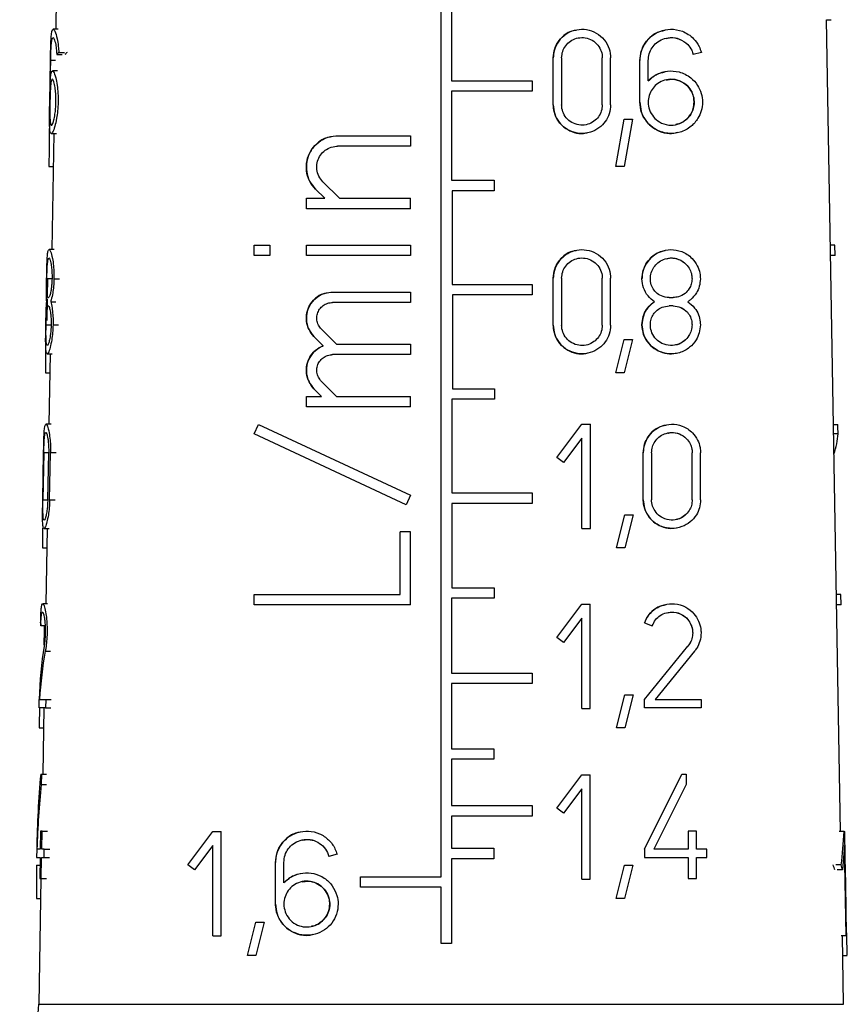
# Model space of a CAD drawing. Units: millimetres. Extents: x 10 to 416, y 10 to 287.
# Drawn here: x 159 to 165, y 135 to 141 of the extents above; entities that cross this region are included whole.
import ezdxf

# ---------------------------------------------------------------- set-up
doc = ezdxf.new("R2010")
doc.units = ezdxf.units.MM

msp = doc.modelspace()

# ---------------------------------------------------------------- linework, layer by layer
at = {"color": 7, "linetype": 'Continuous', "lineweight": 25}
for p, q in [((159.258, 142.0474), (159.2464, 141.3801)), ((161.9584, 135.4174), (161.9584, 141.9474)), ((162.0318, 141.5441), (162.0318, 141.0174)), ((164.769, 135.7348), (164.6693, 141.4473)), ((164.6693, 141.4473), (164.7026, 141.4473)), ((159.2646, 141.3801), (159.2287, 141.3801)), ((159.2535, 141.2019), (159.2914, 141.2019)), ((159.2681, 141.2171), (159.307, 141.2171)), ((163.7896, 141.2171), (163.733, 141.2019)), ((159.2042, 140.8668), (159.2093, 141.1601)), ((159.2083, 141.0164), (159.2109, 141.1601)), ((162.7478, 140.8485), (162.7478, 141.1785)), ((162.8065, 141.1785), (162.8065, 140.8485)), ((163.0925, 140.8485), (163.0925, 141.1785)), ((163.1512, 140.8485), (163.1512, 141.1785)), ((163.3571, 140.8668), (163.3571, 141.1601)), ((163.4158, 141.0164), (163.4158, 141.1601)), ((159.2591, 141.0868), (159.2235, 141.0868)), ((162.0318, 141.0174), (162.5984, 141.0174)), ((162.5984, 141.0174), (162.5984, 140.9441)), ((163.4158, 141.0164), (163.4158, 141.0164)), ((162.5984, 140.9441), (162.0318, 140.9441)), ((162.0318, 140.9441), (162.0318, 140.3174)), ((162.7478, 140.8485), (162.7478, 140.8485)), ((163.0925, 140.8485), (163.0925, 140.8485)), ((163.1867, 140.4134), (163.2454, 140.7467)), ((163.2454, 140.7467), (163.3041, 140.7467)), ((163.3041, 140.7467), (163.2454, 140.4134)), ((159.2153, 140.6468), (159.2508, 140.6468)), ((159.2336, 140.6468), (159.2193, 139.8296)), ((161.23, 140.6306), (161.7434, 140.6306)), ((161.7434, 140.6306), (161.7434, 140.5573)), ((161.7434, 140.5573), (161.23, 140.5573)), ((159.1982, 140.4134), (159.2295, 140.4134)), ((163.2454, 140.4134), (163.1867, 140.4134)), ((161.1263, 140.3069), (161.2426, 140.1906)), ((162.0318, 140.3174), (162.3318, 140.3174)), ((162.3318, 140.3174), (162.3318, 140.2441)), ((161.1389, 140.1906), (161.0745, 140.255)), ((162.3318, 140.2441), (162.0361, 140.2441)), ((162.0361, 140.2441), (162.0361, 139.5841)), ((161.01, 140.1173), (161.01, 140.1906)), ((161.01, 140.1906), (161.1389, 140.1906)), ((161.2426, 140.1906), (161.7434, 140.1906)), ((161.7434, 140.1173), (161.7434, 140.1906)), ((161.7434, 140.1173), (161.01, 140.1173)), ((159.2354, 139.8296), (159.1998, 139.8296)), ((160.6434, 139.7872), (160.6434, 139.8605)), ((160.6434, 139.8605), (160.7534, 139.8605)), ((160.7534, 139.8605), (160.7534, 139.7872)), ((161.01, 139.7872), (161.01, 139.8606)), ((161.01, 139.8606), (161.7434, 139.8606)), ((161.7434, 139.8606), (161.7434, 139.7872)), ((164.7292, 139.8605), (164.697, 139.8605)), ((164.7304, 139.7872), (164.7292, 139.8605)), ((160.7534, 139.7872), (160.6434, 139.7872)), ((161.7434, 139.7872), (161.01, 139.7872)), ((164.7304, 139.7872), (164.6983, 139.7872)), ((159.189, 139.4986), (159.1912, 139.6279)), ((162.7478, 139.2979), (162.7478, 139.6279)), ((162.8065, 139.6279), (162.8065, 139.2979)), ((163.0925, 139.2979), (163.0925, 139.6279)), ((163.1512, 139.2979), (163.1512, 139.6279)), ((161.1933, 139.5306), (161.7434, 139.5306)), ((161.7434, 139.5306), (161.7434, 139.4573)), ((162.0361, 139.5841), (162.5984, 139.5841)), ((162.5984, 139.5841), (162.5984, 139.5108)), ((159.1862, 139.3298), (159.1888, 139.4835)), ((159.1918, 139.4922), (159.1953, 139.4922)), ((159.2111, 139.4629), (159.2482, 139.4629)), ((161.7434, 139.4573), (161.1933, 139.4572)), ((162.5984, 139.5108), (162.0382, 139.5108)), ((162.0382, 139.5108), (162.0382, 138.8508)), ((163.5625, 139.4922), (163.5918, 139.4922)), ((159.1942, 139.4336), (159.1907, 139.4336)), ((163.5918, 139.4336), (163.5625, 139.4336)), ((161.1156, 139.2694), (161.2211, 139.1639)), ((162.7478, 139.2979), (162.7478, 139.2979)), ((163.0925, 139.2979), (163.0925, 139.2979)), ((161.129, 139.1523), (161.0637, 139.2176)), ((163.1867, 138.9628), (163.2454, 139.1961)), ((163.2454, 139.1961), (163.3041, 139.1961)), ((163.3041, 139.1961), (163.2454, 138.9628)), ((161.2211, 139.1639), (161.7434, 139.1639)), ((161.7434, 139.1639), (161.7434, 139.0906)), ((159.1864, 139.0962), (159.2217, 139.0962)), ((159.2065, 139.0962), (159.1979, 138.6014)), ((161.7434, 139.0906), (161.1934, 139.0906)), ((159.1735, 138.9628), (159.2042, 138.9628)), ((161.1156, 138.9028), (161.2211, 138.7973)), ((163.2454, 138.9628), (163.1867, 138.9628)), ((161.1174, 138.7973), (161.0637, 138.851)), ((162.0382, 138.8508), (162.3339, 138.8508)), ((162.3339, 138.8508), (162.3339, 138.7774)), ((161.01, 138.7239), (161.01, 138.7973)), ((161.01, 138.7973), (161.1174, 138.7973)), ((161.2211, 138.7973), (161.7434, 138.7973)), ((161.7434, 138.7239), (161.7434, 138.7973)), ((162.3339, 138.7774), (162.0334, 138.7774)), ((162.0334, 138.7774), (162.0334, 138.1174)), ((161.7434, 138.7239), (161.01, 138.7239)), ((159.2132, 138.6014), (159.1776, 138.6014)), ((159.1979, 138.6014), (159.1912, 138.6014)), ((160.6434, 138.5335), (160.6743, 138.6)), ((160.6743, 138.6), (161.7434, 138.1015)), ((162.7736, 138.3668), (162.9496, 138.6014)), ((162.9496, 138.6014), (163.0083, 138.6014)), ((163.0083, 137.8681), (163.0083, 138.6014)), ((164.719, 138.6), (164.7494, 138.6)), ((161.7124, 138.035), (160.6434, 138.5335)), ((162.9496, 138.5036), (162.8205, 138.3316)), ((162.9496, 137.8681), (162.9496, 138.5036)), ((164.7519, 138.5335), (164.7202, 138.5335)), ((159.1553, 138.0698), (159.1611, 138.3998)), ((159.1626, 138.3998), (159.1568, 138.0698)), ((159.1903, 138.0698), (159.1968, 138.3998)), ((159.2034, 138.0698), (159.21, 138.3998)), ((162.8205, 138.3316), (162.7736, 138.3668)), ((163.3808, 138.0698), (163.3808, 138.3998)), ((163.4395, 138.3998), (163.4395, 138.0698)), ((163.7255, 138.0698), (163.7255, 138.3998)), ((163.7841, 138.0698), (163.7841, 138.3998)), ((161.7434, 138.1015), (161.7124, 138.035)), ((162.0334, 138.1174), (162.6001, 138.1174)), ((162.6001, 138.1174), (162.6001, 138.0441)), ((162.6001, 138.0441), (162.0329, 138.0441)), ((162.0329, 138.0441), (162.0329, 137.4508)), ((163.1921, 137.731), (163.2507, 137.9643)), ((163.2507, 137.9643), (163.3094, 137.9643)), ((163.3094, 137.9643), (163.2507, 137.731)), ((159.164, 137.8681), (159.1995, 137.8681)), ((159.1851, 137.8681), (159.1758, 137.3384)), ((162.9496, 137.8681), (163.0083, 137.8681)), ((161.67, 137.4039), (161.67, 137.8439)), ((161.7434, 137.8439), (161.67, 137.8439)), ((161.7434, 137.3306), (161.7434, 137.8439)), ((159.1522, 137.731), (159.1827, 137.731)), ((163.2507, 137.731), (163.1921, 137.731)), ((162.0329, 137.4508), (162.3309, 137.4508)), ((162.3309, 137.4508), (162.3309, 137.3774)), ((160.6434, 137.3306), (160.6434, 137.4039)), ((160.6434, 137.4039), (161.67, 137.4039)), ((162.3309, 137.3774), (162.0325, 137.3774)), ((162.0325, 137.3774), (162.0325, 136.8508)), ((164.7713, 137.4039), (164.7399, 137.4039)), ((164.7725, 137.3306), (164.7713, 137.4039)), ((159.1895, 137.3384), (159.1545, 137.3384)), ((161.7434, 137.3306), (160.6434, 137.3306)), ((162.7729, 137.1001), (162.9489, 137.3348)), ((162.9489, 137.3348), (163.0076, 137.3348)), ((163.0076, 137.1514), (163.0076, 137.3348)), ((164.7725, 137.3306), (164.7412, 137.3306)), ((162.9489, 137.237), (162.8199, 137.0649)), ((162.9489, 136.6014), (162.9489, 137.237)), ((159.1718, 137.1832), (159.1412, 137.1832)), ((159.1677, 137.1514), (159.1682, 137.1832)), ((163.3888, 137.2033), (163.444, 137.1832)), ((159.166, 137.049), (159.1677, 137.1514)), ((162.8199, 137.0649), (162.7729, 137.1001)), ((163.0076, 136.9681), (163.0076, 137.1514)), ((163.3888, 136.6638), (163.6955, 137.0405)), ((163.0076, 136.7848), (163.0076, 136.9681)), ((163.741, 137.0035), (163.4645, 136.6638)), ((162.0325, 136.8508), (162.5994, 136.8508)), ((162.5994, 136.8508), (162.5994, 136.7774)), ((162.5994, 136.7774), (162.0321, 136.7774)), ((162.0321, 136.7774), (162.0321, 136.3174)), ((163.0076, 136.6014), (163.0076, 136.7848)), ((163.1914, 136.4643), (163.2501, 136.6977)), ((163.2501, 136.6977), (163.3087, 136.6977)), ((163.3087, 136.6977), (163.2501, 136.4643)), ((159.1297, 136.6051), (159.1308, 136.6638)), ((159.1327, 136.6638), (159.1762, 136.6638)), ((159.1762, 136.6638), (159.1751, 136.6051)), ((159.1762, 136.6638), (159.2142, 136.6638)), ((163.3888, 136.6051), (163.3888, 136.6638)), ((163.4645, 136.6638), (163.7871, 136.6638)), ((163.7871, 136.6638), (163.7871, 136.6051)), ((159.1751, 136.6051), (159.1297, 136.6051)), ((159.163, 136.6051), (159.1549, 136.1384)), ((159.1751, 136.6051), (159.2131, 136.6051)), ((162.9489, 136.6014), (163.0076, 136.6014)), ((163.7871, 136.6051), (163.3888, 136.6051)), ((159.1307, 136.4643), (159.1606, 136.4643)), ((163.2501, 136.4643), (163.1914, 136.4643)), ((162.0321, 136.3174), (162.3303, 136.3174)), ((162.3303, 136.3174), (162.3303, 136.2441)), ((162.3303, 136.2441), (162.0318, 136.2441)), ((162.0318, 136.2441), (162.0318, 135.9174)), ((159.1408, 136.1384), (159.1453, 136.1384)), ((159.1453, 136.1384), (159.1439, 136.0659)), ((159.1453, 136.1384), (159.1818, 136.1384)), ((162.7724, 135.9001), (162.9484, 136.1348)), ((162.9484, 136.1348), (163.0071, 136.1348)), ((163.0071, 135.9514), (163.0071, 136.1348)), ((163.3888, 135.6104), (163.6528, 136.1384)), ((163.6528, 136.1384), (163.6822, 136.1384)), ((163.6822, 136.1384), (163.6822, 136.0659)), ((159.1439, 136.0659), (159.1804, 136.0659)), ((163.6822, 136.0659), (163.4544, 135.6104)), ((162.9484, 136.037), (162.8194, 135.8649)), ((162.9484, 135.4014), (162.9484, 136.037)), ((163.0071, 135.7681), (163.0071, 135.9514)), ((162.0318, 135.9174), (162.5989, 135.9174)), ((162.5989, 135.9174), (162.5989, 135.8441)), ((162.8194, 135.8649), (162.7724, 135.9001)), ((162.5989, 135.8441), (162.0316, 135.8441)), ((162.0316, 135.8441), (162.0316, 135.6174)), ((159.1401, 135.7388), (159.1376, 135.6104)), ((159.1511, 135.7388), (159.1401, 135.7388)), ((159.1486, 135.6104), (159.1511, 135.7388)), ((159.1511, 135.7388), (159.1885, 135.7388)), ((160.1769, 135.5001), (160.3529, 135.7348)), ((160.3529, 135.7348), (160.4116, 135.7348)), ((160.4116, 135.5514), (160.4116, 135.7348)), ((163.0071, 135.5848), (163.0071, 135.7681)), ((163.6968, 135.7388), (163.6968, 135.6104)), ((163.7555, 135.7388), (163.6968, 135.7388)), ((163.7555, 135.6104), (163.7555, 135.7388)), ((164.7941, 135.7348), (164.759, 135.7348)), ((164.7941, 135.7348), (164.7986, 135.7348)), ((164.8019, 135.5514), (164.7986, 135.7348)), ((159.1123, 135.6104), (159.1113, 135.5518)), ((159.1376, 135.6104), (159.1136, 135.6104)), ((159.1654, 135.6104), (159.1486, 135.6104)), ((159.1642, 135.5518), (159.1654, 135.6104)), ((159.1654, 135.6104), (159.2039, 135.6104)), ((160.3529, 135.637), (160.2238, 135.4649)), ((160.3529, 135.0014), (160.3529, 135.637)), ((161.2258, 135.5754), (161.1691, 135.5602)), ((162.0316, 135.6174), (162.3299, 135.6174)), ((162.3299, 135.6174), (162.3299, 135.5441)), ((163.0071, 135.4014), (163.0071, 135.5848)), ((163.3888, 135.6104), (163.3888, 135.5518)), ((163.6968, 135.6104), (163.4544, 135.6104)), ((163.8288, 135.6104), (163.7555, 135.6104)), ((163.8288, 135.5518), (163.8288, 135.6104)), ((164.7959, 135.637), (164.7826, 135.4649)), ((164.8075, 135.0014), (164.7959, 135.637)), ((159.1113, 135.5518), (159.1365, 135.5518)), ((159.1365, 135.5518), (159.1337, 135.4051)), ((159.1446, 135.4051), (159.1474, 135.5518)), ((159.1474, 135.5518), (159.1642, 135.5518)), ((159.1642, 135.5518), (159.2027, 135.5518)), ((160.4116, 135.3681), (160.4116, 135.5514)), ((160.7933, 135.2251), (160.7933, 135.5184)), ((160.852, 135.3747), (160.852, 135.5184)), ((161.1691, 135.5602), (161.1691, 135.5602)), ((162.3299, 135.5441), (162.0311, 135.5441)), ((162.0311, 135.5441), (162.0311, 134.9473)), ((163.3888, 135.5518), (163.6968, 135.5518)), ((163.6968, 135.5518), (163.6968, 135.4051)), ((163.7555, 135.4051), (163.7555, 135.5518)), ((163.7555, 135.5518), (163.8288, 135.5518)), ((164.8052, 135.3681), (164.8019, 135.5514)), ((159.1116, 135.4977), (159.1355, 135.4977)), ((160.2238, 135.4649), (160.1769, 135.5001)), ((163.1909, 135.2643), (163.2496, 135.4977)), ((163.2496, 135.4977), (163.3082, 135.4977)), ((163.3082, 135.4977), (163.2496, 135.2643)), ((164.7735, 135.5001), (164.7364, 135.5001)), ((164.7826, 135.4649), (164.7461, 135.4649)), ((159.1421, 135.4051), (159.1266, 134.5198)), ((159.1337, 135.4051), (159.1446, 135.4051)), ((159.1446, 135.4051), (159.1819, 135.4051)), ((160.4116, 135.1848), (160.4116, 135.3681)), ((161.3915, 135.3441), (161.3915, 135.4174)), ((161.3915, 135.4174), (161.9584, 135.4174)), ((162.9484, 135.4014), (163.0071, 135.4014)), ((163.6968, 135.4051), (163.7555, 135.4051)), ((164.8085, 135.1848), (164.8052, 135.3681)), ((161.9584, 135.3441), (161.3915, 135.3441)), ((161.9584, 134.9473), (161.9584, 135.3441)), ((159.1104, 135.2643), (159.1396, 135.2643)), ((163.2496, 135.2643), (163.1909, 135.2643)), ((160.4116, 135.0014), (160.4116, 135.1848)), ((164.8118, 135.0014), (164.8085, 135.1848)), ((160.5954, 134.8643), (160.654, 135.0977)), ((160.654, 135.0977), (160.7127, 135.0977)), ((160.7127, 135.0977), (160.654, 134.8643)), ((160.3529, 135.0014), (160.4116, 135.0014)), ((164.8075, 135.0014), (164.7725, 135.0014)), ((164.7902, 134.5198), (164.7818, 135.0014)), ((164.8075, 135.0014), (164.8118, 135.0014)), ((162.0311, 134.9473), (161.9584, 134.9473)), ((160.654, 134.8643), (160.5954, 134.8643)), ((164.7842, 134.8643), (164.8165, 134.8643))]:
    msp.add_line(p, q, dxfattribs=at)
at = {"color": 8, "linetype": 'Continuous', "lineweight": 25}
for p, q in [((159.245, 141.1601), (159.2109, 141.1601)), ((159.2182, 139.6242), (159.1841, 139.6242)), ((159.2341, 139.6242), (159.2726, 139.6242)), ((163.3718, 139.6242), (163.3718, 139.6242)), ((159.1784, 139.3016), (159.2125, 139.3016)), ((159.2276, 139.3016), (159.266, 139.3016)), ((159.1968, 138.3998), (159.1626, 138.3998)), ((159.2483, 138.3998), (159.21, 138.3998)), ((159.1568, 138.0698), (159.1903, 138.0698)), ((159.2034, 138.0698), (159.2417, 138.0698)), ((159.1728, 137.0035), (159.2101, 137.0035)), ((159.1266, 134.5198), (164.7902, 134.5198))]:
    msp.add_line(p, q, dxfattribs=at)
at = {"color": 7, "linetype": 'Continuous', "lineweight": 25}
msp.add_arc((158.1268, 134.5372), 1, 330, 359, dxfattribs=at)
for centre, major_axis, ratio, start_param, end_param in [((161.9649, 140.723), (2.7554, -0.3898), 0.227736, 2.964659, 2.991979), ((161.9648, 140.723), (2.7054, -0.3827), 0.227736, 2.948025, 2.976254), ((162.1032, 131.4564), (-1.4933, 16.5815), 0.150477, 0.96258, 0.986653), ((162.0588, 133.0459), (-1.5152, 11.4932), 0.213677, 0.984908, 1.002081), ((162.0099, 141.133), (-1.6145, 5.8649), 0.379212, 4.151858, 4.164377), ((161.947, 137.9096), (2.7907, 0.7685), 0.379476, 6.032099, 6.152475), ((162.0595, 131.7868), (-1.5267, 11.5806), 0.213677, 0.989927, 1.003859), ((161.9495, 137.7174), (2.804, 0.5644), 0.304072, 3.083709, 3.106565), ((161.9891, 134.8313), (-2.2005, 3.2944), 0.554178, 0.536158, 0.667506), ((161.9891, 134.7383), (-2.2017, 3.2963), 0.554178, 0.515984, 0.636552), ((162.0603, 130.5167), (-1.5383, 11.6688), 0.213677, 0.993952, 1.008022), ((162.009, 132.5471), (-1.7425, 5.7566), 0.402304, 0.781793, 0.893101), ((162.0091, 132.4158), (-1.7439, 5.7612), 0.402304, 0.769446, 0.86672), ((161.9911, 137.7883), (-2.0554, 3.5795), 0.534293, 3.757188, 3.834163), ((162.061, 129.3129), (-1.5493, 11.7523), 0.213677, 0.988679, 1.011852), ((161.94, 134.1362), (2.6974, 1.5495), 0.534409, 6.140407, 6.161964), ((161.9396, 134.1357), (2.7452, 1.577), 0.534409, 6.126728, 6.14767), ((162.0548, 139.5186), (-1.456, 11.0441), 0.213677, 4.249399, 4.272562)]:
    msp.add_ellipse(centre, major_axis=major_axis, ratio=ratio, start_param=start_param, end_param=end_param, dxfattribs=at)
for points, knots in [([(159.2093, 141.1601), (159.2097, 141.1824), (159.2106, 141.2269), (159.2122, 141.2864), (159.2149, 141.3354), (159.2196, 141.3705), (159.228, 141.385), (159.2408, 141.3706), (159.2546, 141.3258), (159.2644, 141.2686), (159.2671, 141.2315), (159.2681, 141.2171)], [0, 0, 0, 0, 0.093005, 0.185814, 0.283619, 0.394644, 0.523585, 0.671954, 0.831114, 0.934601, 1, 1, 1, 1]), ([(162.7478, 141.1785), (162.7499, 141.2005), (162.7542, 141.2444), (162.7867, 141.3031), (162.8348, 141.3488), (162.8964, 141.377), (162.9659, 141.3836), (163.0357, 141.3656), (163.0961, 141.3234), (163.137, 141.2632), (163.1504, 141.2112), (163.1511, 141.1835), (163.1512, 141.1785)], [0, 0, 0, 0, 0.100525, 0.200985, 0.303272, 0.40991, 0.522193, 0.639773, 0.759048, 0.873162, 0.976854, 1, 1, 1, 1]), ([(162.9081, 141.3724), (162.8952, 141.3702), (162.8586, 141.3641), (162.8073, 141.3268), (162.7649, 141.2693), (162.7491, 141.2161), (162.7481, 141.186), (162.7478, 141.1785)], [0, 0, 0, 0, 0.148911, 0.420659, 0.67721, 0.919966, 1, 1, 1, 1]), ([(162.8065, 141.1785), (162.808, 141.194), (162.8109, 141.225), (162.8338, 141.2665), (162.8677, 141.2989), (162.9114, 141.3191), (162.9609, 141.324), (163.0106, 141.3112), (163.0535, 141.2812), (163.0824, 141.2386), (163.0919, 141.2019), (163.0924, 141.1822), (163.0925, 141.1785)], [0, 0, 0, 0, 0.100126, 0.200173, 0.302415, 0.409658, 0.522835, 0.640856, 0.75955, 0.872577, 0.975981, 1, 1, 1, 1]), ([(163.3571, 141.1601), (163.3591, 141.1824), (163.3631, 141.2269), (163.3934, 141.2864), (163.4385, 141.3354), (163.5, 141.3705), (163.5759, 141.385), (163.6596, 141.3706), (163.7292, 141.3258), (163.7723, 141.2686), (163.7848, 141.2315), (163.7896, 141.2171)], [0, 0, 0, 0, 0.093005, 0.185814, 0.283619, 0.394644, 0.523585, 0.671954, 0.831114, 0.934601, 1, 1, 1, 1]), ([(163.5325, 141.3707), (163.512, 141.3667), (163.4685, 141.3581), (163.4103, 141.31), (163.37, 141.246), (163.3578, 141.1916), (163.3572, 141.1651), (163.3571, 141.1601)], [0, 0, 0, 0, 0.233341, 0.49397, 0.756122, 0.954723, 1, 1, 1, 1]), ([(163.5439, 141.3155), (163.5532, 141.3179), (163.5835, 141.3259), (163.637, 141.3141), (163.6887, 141.2818), (163.7204, 141.2393), (163.7294, 141.2123), (163.733, 141.2019)], [0, 0, 0, 0, 0.121083, 0.399273, 0.694236, 0.881901, 1, 1, 1, 1]), ([(159.2109, 141.1601), (159.2112, 141.1763), (159.2119, 141.2087), (159.2137, 141.2519), (159.2164, 141.2879), (159.2206, 141.314), (159.2271, 141.3251), (159.2362, 141.3146), (159.2453, 141.2813), (159.2513, 141.2392), (159.2529, 141.2122), (159.2535, 141.2019)], [0, 0, 0, 0, 0.0922994, 0.1843783, 0.281982, 0.3940548, 0.5250295, 0.6751045, 0.8333156, 0.9360874, 1, 1, 1, 1]), ([(163.4158, 141.1601), (163.4172, 141.1763), (163.4201, 141.2087), (163.4419, 141.2519), (163.4745, 141.2879), (163.5195, 141.314), (163.5755, 141.3251), (163.6375, 141.3146), (163.689, 141.2813), (163.7204, 141.2392), (163.7295, 141.2122), (163.733, 141.2019)], [0, 0, 0, 0, 0.0922994, 0.1843783, 0.281982, 0.3940548, 0.5250295, 0.6751045, 0.8333156, 0.9360874, 1, 1, 1, 1]), ([(159.2083, 141.0164), (159.2096, 141.034), (159.2122, 141.0692), (159.2198, 141.0899), (159.2312, 141.0847), (159.2449, 141.0483), (159.2562, 140.9919), (159.2626, 140.9311), (159.2639, 140.8673), (159.2601, 140.805), (159.2518, 140.7447), (159.2388, 140.6887), (159.2237, 140.6503), (159.211, 140.6419), (159.2044, 140.669), (159.2025, 140.7235), (159.2029, 140.7903), (159.2038, 140.8421), (159.2042, 140.8668)], [0, 0, 0, 0, 0.064961, 0.12962, 0.203995, 0.286017, 0.345358, 0.392382, 0.438479, 0.483325, 0.527954, 0.590277, 0.668578, 0.747571, 0.829838, 0.887981, 0.946423, 1, 1, 1, 1]), ([(163.4158, 141.0164), (163.4362, 141.034), (163.4769, 141.0692), (163.5539, 141.0899), (163.6363, 141.0847), (163.7104, 141.0483), (163.7622, 140.9919), (163.7907, 140.9311), (163.8002, 140.8673), (163.7911, 140.805), (163.7643, 140.7447), (163.7147, 140.6887), (163.6409, 140.6503), (163.5515, 140.6419), (163.4685, 140.669), (163.4048, 140.7235), (163.3648, 140.7903), (163.3596, 140.8421), (163.3571, 140.8668)], [0, 0, 0, 0, 0.064961, 0.12962, 0.203995, 0.286017, 0.345358, 0.392382, 0.438479, 0.483325, 0.527954, 0.590277, 0.668578, 0.747571, 0.829838, 0.887981, 0.946423, 1, 1, 1, 1]), ([(163.5325, 141.0775), (163.5114, 141.0735), (163.4687, 141.0654), (163.4336, 141.0329), (163.4158, 141.0164)], [0, 0, 0, 0, 0.4939915, 1, 1, 1, 1]), ([(159.2481, 140.8668), (159.2475, 140.8515), (159.2463, 140.8209), (159.2407, 140.7765), (159.2324, 140.7357), (159.2223, 140.708), (159.2133, 140.702), (159.2078, 140.7213), (159.2054, 140.7609), (159.2049, 140.8102), (159.2055, 140.8649), (159.2067, 140.9153), (159.2085, 140.9587), (159.2111, 140.9946), (159.2152, 141.0207), (159.2216, 141.0318), (159.2305, 141.0212), (159.2397, 140.988), (159.2458, 140.9428), (159.2483, 140.9024), (159.2482, 140.877), (159.2481, 140.8668)], [0, 0, 0, 0, 0.040445, 0.080714, 0.135641, 0.204074, 0.273134, 0.346361, 0.39904, 0.452018, 0.49991, 0.54267, 0.585329, 0.630538, 0.682423, 0.743022, 0.812411, 0.88552, 0.933109, 0.972966, 1, 1, 1, 1]), ([(163.7385, 140.8668), (163.7372, 140.8515), (163.7346, 140.8209), (163.7136, 140.7765), (163.6773, 140.7357), (163.6234, 140.708), (163.5587, 140.702), (163.4984, 140.7213), (163.4511, 140.7609), (163.4224, 140.8102), (163.413, 140.8649), (163.4208, 140.9153), (163.4417, 140.9587), (163.4746, 140.9946), (163.5196, 141.0207), (163.5756, 141.0318), (163.6375, 141.0212), (163.6894, 140.988), (163.7219, 140.9428), (163.7364, 140.9024), (163.7379, 140.877), (163.7385, 140.8668)], [0, 0, 0, 0, 0.040445, 0.080714, 0.135641, 0.204074, 0.273134, 0.346361, 0.39904, 0.452018, 0.49991, 0.54267, 0.585329, 0.630538, 0.682423, 0.743022, 0.812411, 0.88552, 0.933109, 0.972966, 1, 1, 1, 1]), ([(163.5439, 141.0222), (163.5532, 141.0246), (163.5836, 141.0325), (163.637, 141.0207), (163.689, 140.9885), (163.7219, 140.9431), (163.7359, 140.9028), (163.74, 140.8621), (163.734, 140.8213), (163.7142, 140.7768), (163.6776, 140.7371), (163.64, 140.7129), (163.6148, 140.7113), (163.6106, 140.711)], [0, 0, 0, 0, 0.060471, 0.198737, 0.345249, 0.43867, 0.516398, 0.570693, 0.649481, 0.72791, 0.836162, 0.972637, 1, 1, 1, 1]), ([(163.1512, 140.8485), (163.1492, 140.8272), (163.1453, 140.7848), (163.115, 140.728), (163.0695, 140.6819), (163.0082, 140.6513), (162.9367, 140.6428), (162.8648, 140.6605), (162.8043, 140.7024), (162.7637, 140.7607), (162.749, 140.8125), (162.7481, 140.8416), (162.7478, 140.8485)], [0, 0, 0, 0, 0.097031, 0.193879, 0.295554, 0.406713, 0.525083, 0.644442, 0.758823, 0.86635, 0.968617, 1, 1, 1, 1]), ([(162.7478, 140.8485), (162.7499, 140.8266), (162.754, 140.783), (162.7862, 140.7247), (162.8337, 140.6789), (162.8941, 140.6514), (162.9496, 140.6423), (162.981, 140.6514), (162.9909, 140.6542)], [0, 0, 0, 0, 0.176015, 0.35196, 0.530065, 0.715124, 0.910565, 1, 1, 1, 1]), ([(163.0925, 140.8485), (163.0911, 140.8333), (163.0883, 140.8031), (163.0665, 140.7625), (163.0339, 140.7299), (162.9904, 140.7085), (162.9399, 140.7027), (162.8892, 140.7153), (162.8463, 140.7451), (162.8175, 140.7868), (162.8073, 140.8234), (162.8066, 140.8439), (162.8065, 140.8485)], [0, 0, 0, 0, 0.09766, 0.195157, 0.296977, 0.407419, 0.524893, 0.644151, 0.759341, 0.867709, 0.970139, 1, 1, 1, 1]), ([(163.3571, 140.8668), (163.359, 140.8449), (163.3629, 140.8012), (163.3922, 140.7423), (163.436, 140.6936), (163.4953, 140.6589), (163.5609, 140.6422), (163.6034, 140.651), (163.6226, 140.6549)], [0, 0, 0, 0, 0.148949, 0.297655, 0.452649, 0.627678, 0.831886, 1, 1, 1, 1]), ([(161.0745, 140.255), (161.059, 140.2738), (161.028, 140.3112), (161.0078, 140.3834), (161.0108, 140.4562), (161.0366, 140.5229), (161.0817, 140.5783), (161.1438, 140.6174), (161.1966, 140.63), (161.2259, 140.6305), (161.23, 140.6306)], [0, 0, 0, 0, 0.140912, 0.282067, 0.417636, 0.549761, 0.684814, 0.826846, 0.975619, 1, 1, 1, 1]), ([(161.1846, 140.6226), (161.1745, 140.6212), (161.1389, 140.6165), (161.0856, 140.5814), (161.0355, 140.5229), (161.0095, 140.4509), (161.0088, 140.378), (161.0297, 140.3089), (161.0593, 140.2732), (161.0745, 140.255)], [0, 0, 0, 0, 0.066515, 0.233323, 0.398297, 0.555409, 0.703719, 0.848686, 1, 1, 1, 1]), ([(161.1263, 140.3069), (161.116, 140.3194), (161.0953, 140.3444), (161.0818, 140.3926), (161.0839, 140.4413), (161.1013, 140.4861), (161.1319, 140.5231), (161.1735, 140.5489), (161.2084, 140.5569), (161.2275, 140.5572), (161.23, 140.5573)], [0, 0, 0, 0, 0.140957, 0.282118, 0.418609, 0.552238, 0.688204, 0.830034, 0.977998, 1, 1, 1, 1]), ([(159.1825, 139.6242), (159.1829, 139.645), (159.1837, 139.6865), (159.1852, 139.7421), (159.1876, 139.7879), (159.1919, 139.8206), (159.1992, 139.8341), (159.2102, 139.8205), (159.2222, 139.7786), (159.2307, 139.7214), (159.2343, 139.6699), (159.2342, 139.6375), (159.2341, 139.6242)], [0, 0, 0, 0, 0.086374, 0.172563, 0.263446, 0.36665, 0.486334, 0.623434, 0.769416, 0.865266, 0.944741, 1, 1, 1, 1]), ([(162.7478, 139.6279), (162.7499, 139.6499), (162.7542, 139.6939), (162.7868, 139.7526), (162.8349, 139.7983), (162.8966, 139.8264), (162.966, 139.833), (163.0358, 139.815), (163.0961, 139.7728), (163.137, 139.7126), (163.1504, 139.6607), (163.1511, 139.633), (163.1512, 139.6279)], [0, 0, 0, 0, 0.100668, 0.201271, 0.303672, 0.410346, 0.522552, 0.63993, 0.758935, 0.872871, 0.976625, 1, 1, 1, 1]), ([(162.9081, 139.8218), (162.8951, 139.8196), (162.8586, 139.8135), (162.8073, 139.7761), (162.7649, 139.7187), (162.7491, 139.6655), (162.7481, 139.6354), (162.7478, 139.6279)], [0, 0, 0, 0, 0.149532, 0.420711, 0.677057, 0.919919, 1, 1, 1, 1]), ([(163.3718, 139.6242), (163.3736, 139.645), (163.3774, 139.6865), (163.4056, 139.7421), (163.4478, 139.7879), (163.5054, 139.8206), (163.5764, 139.8341), (163.6544, 139.8205), (163.7198, 139.7786), (163.7611, 139.7214), (163.7798, 139.6699), (163.7817, 139.6375), (163.7825, 139.6242)], [0, 0, 0, 0, 0.086374, 0.172563, 0.263446, 0.36665, 0.486334, 0.623434, 0.769416, 0.865266, 0.944741, 1, 1, 1, 1]), ([(163.5354, 139.8209), (163.5162, 139.817), (163.4754, 139.8088), (163.421, 139.7637), (163.3836, 139.7038), (163.3724, 139.6532), (163.3719, 139.6286), (163.3718, 139.6242)], [0, 0, 0, 0, 0.234479, 0.49539, 0.757818, 0.956607, 1, 1, 1, 1]), ([(159.1841, 139.6242), (159.1844, 139.6389), (159.185, 139.6683), (159.1867, 139.7077), (159.1891, 139.7404), (159.1927, 139.7642), (159.1983, 139.7742), (159.2059, 139.7645), (159.2135, 139.7342), (159.2186, 139.693), (159.2206, 139.6563), (159.2204, 139.6333), (159.2204, 139.6242)], [0, 0, 0, 0, 0.085714, 0.171222, 0.261909, 0.366065, 0.487586, 0.626179, 0.771243, 0.866492, 0.946823, 1, 1, 1, 1]), ([(162.8065, 139.6279), (162.808, 139.6434), (162.811, 139.6745), (162.8339, 139.7159), (162.8678, 139.7484), (162.9115, 139.7686), (162.961, 139.7734), (163.0107, 139.7606), (163.0535, 139.7306), (163.0824, 139.6881), (163.0919, 139.6513), (163.0924, 139.6316), (163.0925, 139.6279)], [0, 0, 0, 0, 0.100276, 0.200474, 0.302832, 0.410099, 0.523179, 0.640985, 0.75942, 0.872298, 0.975772, 1, 1, 1, 1]), ([(163.4305, 139.6242), (163.4318, 139.6389), (163.4344, 139.6683), (163.4542, 139.7077), (163.4839, 139.7404), (163.5249, 139.7642), (163.576, 139.7742), (163.6322, 139.7645), (163.6794, 139.7342), (163.7089, 139.693), (163.722, 139.6563), (163.7233, 139.6333), (163.7238, 139.6242)], [0, 0, 0, 0, 0.085714, 0.171222, 0.261909, 0.366065, 0.487586, 0.626179, 0.771243, 0.866492, 0.946823, 1, 1, 1, 1]), ([(163.547, 139.7654), (163.5555, 139.7677), (163.5832, 139.7749), (163.6318, 139.764), (163.6791, 139.7346), (163.7088, 139.6932), (163.7219, 139.6566), (163.7233, 139.6336), (163.7238, 139.6242)], [0, 0, 0, 0, 0.107343, 0.349712, 0.604724, 0.768834, 0.906361, 1, 1, 1, 1]), ([(159.1827, 139.4629), (159.1821, 139.4754), (159.181, 139.5004), (159.1815, 139.5586), (159.1822, 139.6029), (159.1825, 139.6242)], [0, 0, 0, 0, 0.340022, 0.681693, 1, 1, 1, 1]), ([(159.1918, 139.4922), (159.1899, 139.4944), (159.1866, 139.4982), (159.1843, 139.5262), (159.1835, 139.5615), (159.1837, 139.5961), (159.184, 139.6176), (159.1841, 139.6242)], [0, 0, 0, 0, 0.295226, 0.523472, 0.717358, 0.9121, 1, 1, 1, 1]), ([(159.2204, 139.6242), (159.2199, 139.6116), (159.2189, 139.5865), (159.2146, 139.55), (159.2082, 139.5169), (159.2011, 139.4958), (159.1971, 139.4933), (159.1953, 139.4922)], [0, 0, 0, 0, 0.160168, 0.319672, 0.534849, 0.80197, 1, 1, 1, 1]), ([(159.2341, 139.6242), (159.2333, 139.6062), (159.2318, 139.5703), (159.2248, 139.518), (159.2173, 139.4833), (159.2124, 139.4673), (159.2111, 139.4629)], [0, 0, 0, 0, 0.256549, 0.511917, 0.864343, 1, 1, 1, 1]), ([(163.4608, 139.4629), (163.4446, 139.4754), (163.412, 139.5004), (163.3784, 139.5586), (163.3739, 139.6029), (163.3718, 139.6242)], [0, 0, 0, 0, 0.340022, 0.681693, 1, 1, 1, 1]), ([(163.5625, 139.4922), (163.544, 139.4944), (163.5112, 139.4982), (163.4705, 139.5262), (163.4437, 139.5615), (163.4317, 139.5961), (163.4308, 139.6176), (163.4305, 139.6242)], [0, 0, 0, 0, 0.295226, 0.523472, 0.717358, 0.9121, 1, 1, 1, 1]), ([(163.7238, 139.6242), (163.7227, 139.6116), (163.7206, 139.5865), (163.7033, 139.55), (163.6735, 139.5169), (163.6337, 139.4958), (163.6043, 139.4933), (163.5918, 139.4922)], [0, 0, 0, 0, 0.160168, 0.319672, 0.534849, 0.80197, 1, 1, 1, 1]), ([(163.7825, 139.6242), (163.7809, 139.6062), (163.7779, 139.5703), (163.7534, 139.518), (163.7233, 139.4833), (163.6999, 139.4673), (163.6934, 139.4629)], [0, 0, 0, 0, 0.256549, 0.511917, 0.864343, 1, 1, 1, 1]), ([(161.0637, 139.2176), (161.0508, 139.2332), (161.0251, 139.2643), (161.0082, 139.3244), (161.0107, 139.3851), (161.0321, 139.4408), (161.0697, 139.4869), (161.1213, 139.5195), (161.1654, 139.53), (161.1898, 139.5305), (161.1933, 139.5306)], [0, 0, 0, 0, 0.140714, 0.281667, 0.417163, 0.54932, 0.684257, 0.826021, 0.974746, 1, 1, 1, 1]), ([(161.1555, 139.5238), (161.147, 139.5227), (161.1173, 139.5188), (161.0728, 139.4894), (161.031, 139.4405), (161.0095, 139.3805), (161.0091, 139.3197), (161.0265, 139.2623), (161.0512, 139.2327), (161.0637, 139.2176)], [0, 0, 0, 0, 0.06703, 0.234562, 0.399606, 0.556394, 0.704571, 0.849606, 1, 1, 1, 1]), ([(159.1769, 139.3016), (159.1772, 139.3209), (159.1779, 139.3595), (159.1793, 139.411), (159.1809, 139.4442), (159.1823, 139.4586), (159.1827, 139.4629)], [0, 0, 0, 0, 0.28562, 0.570627, 0.871231, 1, 1, 1, 1]), ([(159.2111, 139.4629), (159.2143, 139.4497), (159.2201, 139.4261), (159.2261, 139.3745), (159.228, 139.3321), (159.2277, 139.3083), (159.2276, 139.3016)], [0, 0, 0, 0, 0.367997, 0.656631, 0.90188, 1, 1, 1, 1]), ([(161.1156, 139.2694), (161.1078, 139.2788), (161.0923, 139.2976), (161.0823, 139.3337), (161.0838, 139.3702), (161.0969, 139.4038), (161.1198, 139.4315), (161.1509, 139.4509), (161.1771, 139.4569), (161.1914, 139.4572), (161.1933, 139.4572)], [0, 0, 0, 0, 0.140799, 0.281798, 0.418244, 0.551923, 0.687811, 0.829427, 0.977367, 1, 1, 1, 1]), ([(163.3718, 139.3016), (163.3735, 139.3209), (163.377, 139.3595), (163.4033, 139.411), (163.4334, 139.4442), (163.4545, 139.4586), (163.4608, 139.4629)], [0, 0, 0, 0, 0.28562, 0.570627, 0.871231, 1, 1, 1, 1]), ([(163.4608, 139.4629), (163.4442, 139.4501), (163.4109, 139.4244), (163.378, 139.3657), (163.3737, 139.3218), (163.3718, 139.3016)], [0, 0, 0, 0, 0.349457, 0.700765, 1, 1, 1, 1]), ([(163.6934, 139.4629), (163.7106, 139.4497), (163.7414, 139.4261), (163.7705, 139.3745), (163.7815, 139.3321), (163.7822, 139.3083), (163.7825, 139.3016)], [0, 0, 0, 0, 0.367997, 0.656631, 0.90188, 1, 1, 1, 1]), ([(159.1784, 139.3016), (159.1786, 139.3148), (159.1792, 139.3413), (159.1806, 139.3768), (159.1827, 139.4061), (159.1858, 139.4288), (159.189, 139.4318), (159.1907, 139.4336)], [0, 0, 0, 0, 0.173246, 0.346074, 0.529418, 0.7399, 1, 1, 1, 1]), ([(159.1942, 139.4336), (159.1967, 139.4314), (159.2016, 139.4272), (159.2086, 139.3964), (159.213, 139.3569), (159.2143, 139.3247), (159.2141, 139.306), (159.214, 139.3016)], [0, 0, 0, 0, 0.287405, 0.57579, 0.758863, 0.943166, 1, 1, 1, 1]), ([(163.4305, 139.3016), (163.4316, 139.3148), (163.434, 139.3413), (163.4519, 139.3768), (163.4787, 139.4061), (163.5166, 139.4288), (163.5461, 139.4318), (163.5625, 139.4336)], [0, 0, 0, 0, 0.173246, 0.346074, 0.529418, 0.7399, 1, 1, 1, 1]), ([(163.5918, 139.4336), (163.6098, 139.4314), (163.646, 139.4272), (163.6879, 139.3964), (163.714, 139.3569), (163.7231, 139.3247), (163.7237, 139.306), (163.7238, 139.3016)], [0, 0, 0, 0, 0.287405, 0.57579, 0.758863, 0.943166, 1, 1, 1, 1]), ([(163.5918, 139.4336), (163.6096, 139.4315), (163.6458, 139.4273), (163.6877, 139.3967), (163.7139, 139.357), (163.7231, 139.3249), (163.7236, 139.3061), (163.7238, 139.3016)], [0, 0, 0, 0, 0.285407, 0.577848, 0.759373, 0.94218, 1, 1, 1, 1]), ([(159.2276, 139.3016), (159.2268, 139.2822), (159.2252, 139.2435), (159.2177, 139.187), (159.2066, 139.1349), (159.1936, 139.0994), (159.1827, 139.0918), (159.177, 139.1167), (159.1753, 139.1672), (159.1757, 139.2297), (159.1765, 139.2783), (159.1769, 139.3016)], [0, 0, 0, 0, 0.080716, 0.161061, 0.271854, 0.409875, 0.549055, 0.6945, 0.798745, 0.903528, 1, 1, 1, 1]), ([(159.214, 139.3016), (159.2135, 139.2875), (159.2125, 139.2596), (159.2077, 139.219), (159.2013, 139.1848), (159.1935, 139.1599), (159.1861, 139.151), (159.1809, 139.1643), (159.1783, 139.1971), (159.1777, 139.2406), (159.178, 139.2787), (159.1783, 139.2982), (159.1784, 139.3016)], [0, 0, 0, 0, 0.081691, 0.163044, 0.272717, 0.384148, 0.51938, 0.664977, 0.775192, 0.886069, 0.980573, 1, 1, 1, 1]), ([(163.1512, 139.2979), (163.1492, 139.2766), (163.1452, 139.2341), (163.1149, 139.1772), (163.0692, 139.1311), (163.0079, 139.1006), (162.9365, 139.0922), (162.8647, 139.11), (162.8043, 139.1518), (162.7637, 139.2101), (162.749, 139.2619), (162.7481, 139.291), (162.7478, 139.2979)], [0, 0, 0, 0, 0.097243, 0.194304, 0.296116, 0.407226, 0.525375, 0.644466, 0.758679, 0.866189, 0.968552, 1, 1, 1, 1]), ([(162.7478, 139.2979), (162.7499, 139.276), (162.7541, 139.2324), (162.7862, 139.174), (162.8338, 139.1282), (162.8943, 139.1008), (162.9498, 139.0917), (162.9811, 139.1008), (162.9909, 139.1036)], [0, 0, 0, 0, 0.176286, 0.352504, 0.530838, 0.715996, 0.911335, 1, 1, 1, 1]), ([(163.0925, 139.2979), (163.0911, 139.2827), (163.0883, 139.2524), (163.0665, 139.2118), (163.0338, 139.1792), (162.9902, 139.1578), (162.9398, 139.1521), (162.8891, 139.1648), (162.8463, 139.1946), (162.8175, 139.2362), (162.8073, 139.2728), (162.8066, 139.2933), (162.8065, 139.2979)], [0, 0, 0, 0, 0.097858, 0.195556, 0.297507, 0.407914, 0.52519, 0.644186, 0.759192, 0.867524, 0.970045, 1, 1, 1, 1]), ([(163.3718, 139.3016), (163.3736, 139.2811), (163.3772, 139.2403), (163.4046, 139.1853), (163.4455, 139.1398), (163.501, 139.1075), (163.5622, 139.0919), (163.6018, 139.1002), (163.6196, 139.1039)], [0, 0, 0, 0, 0.149339, 0.298432, 0.453914, 0.629579, 0.83428, 1, 1, 1, 1]), ([(163.7825, 139.3016), (163.7808, 139.2822), (163.7775, 139.2435), (163.7511, 139.187), (163.705, 139.1349), (163.6362, 139.0994), (163.5534, 139.0918), (163.4762, 139.1167), (163.4168, 139.1672), (163.379, 139.2297), (163.3741, 139.2783), (163.3718, 139.3016)], [0, 0, 0, 0, 0.080716, 0.161061, 0.271854, 0.409875, 0.549055, 0.6945, 0.798745, 0.903528, 1, 1, 1, 1]), ([(163.7238, 139.3016), (163.7226, 139.2875), (163.7202, 139.2596), (163.701, 139.219), (163.6702, 139.1848), (163.6256, 139.1599), (163.5712, 139.151), (163.5158, 139.1643), (163.4697, 139.1971), (163.4404, 139.2406), (163.4309, 139.2787), (163.4305, 139.2982), (163.4305, 139.3016)], [0, 0, 0, 0, 0.081691, 0.163044, 0.272717, 0.384148, 0.51938, 0.664977, 0.775192, 0.886069, 0.980573, 1, 1, 1, 1]), ([(163.7238, 139.3016), (163.7226, 139.2877), (163.7202, 139.2599), (163.7013, 139.2193), (163.6681, 139.1833), (163.6339, 139.1615), (163.6113, 139.1601), (163.6076, 139.1599)], [0, 0, 0, 0, 0.185798, 0.370789, 0.622989, 0.938169, 1, 1, 1, 1]), ([(161.0637, 138.851), (161.0508, 138.8665), (161.025, 138.8977), (161.0082, 138.9578), (161.0107, 139.0185), (161.0321, 139.0742), (161.0697, 139.1203), (161.1056, 139.1431), (161.1266, 139.1513), (161.129, 139.1523)], [0, 0, 0, 0, 0.166605, 0.333492, 0.493949, 0.65047, 0.810268, 0.978111, 1, 1, 1, 1]), ([(161.129, 139.1523), (161.1102, 139.143), (161.0724, 139.1244), (161.0316, 139.0742), (161.0097, 139.015), (161.0089, 138.9541), (161.0262, 138.8962), (161.051, 138.8663), (161.0637, 138.851)], [0, 0, 0, 0, 0.175358, 0.350964, 0.519774, 0.679375, 0.835481, 1, 1, 1, 1]), ([(161.1156, 138.9028), (161.1078, 138.9122), (161.0923, 138.9309), (161.0822, 138.967), (161.0837, 139.0036), (161.0968, 139.0372), (161.1197, 139.0649), (161.1508, 139.0843), (161.177, 139.0904), (161.1914, 139.0906), (161.1934, 139.0906)], [0, 0, 0, 0, 0.14074, 0.281679, 0.418083, 0.551725, 0.687556, 0.82908, 0.976898, 1, 1, 1, 1]), ([(159.1611, 138.3998), (159.1615, 138.4202), (159.1623, 138.461), (159.1637, 138.5156), (159.166, 138.5606), (159.1701, 138.5927), (159.1771, 138.6059), (159.1875, 138.5924), (159.1989, 138.5512), (159.2068, 138.4951), (159.2103, 138.4445), (159.2101, 138.4127), (159.21, 138.3998)], [0, 0, 0, 0, 0.086533, 0.172881, 0.263934, 0.367303, 0.48707, 0.624012, 0.769446, 0.865363, 0.945132, 1, 1, 1, 1]), ([(163.3808, 138.3998), (163.3826, 138.4202), (163.3863, 138.461), (163.4141, 138.5156), (163.4556, 138.5606), (163.5122, 138.5927), (163.5819, 138.6059), (163.6585, 138.5924), (163.7227, 138.5512), (163.7633, 138.4951), (163.7816, 138.4445), (163.7834, 138.4127), (163.7841, 138.3998)], [0, 0, 0, 0, 0.086533, 0.172881, 0.263934, 0.367303, 0.48707, 0.624012, 0.769446, 0.865363, 0.945132, 1, 1, 1, 1]), ([(163.5415, 138.5929), (163.5227, 138.5891), (163.4827, 138.5811), (163.4293, 138.5368), (163.3925, 138.4781), (163.3814, 138.4283), (163.3809, 138.4041), (163.3808, 138.3998)], [0, 0, 0, 0, 0.233171, 0.494393, 0.757126, 0.956185, 1, 1, 1, 1]), ([(159.1626, 138.3998), (159.163, 138.4141), (159.1636, 138.4428), (159.1651, 138.4812), (159.1674, 138.5131), (159.1709, 138.5363), (159.1762, 138.546), (159.1833, 138.5365), (159.1904, 138.5069), (159.1951, 138.4667), (159.197, 138.4309), (159.1968, 138.4086), (159.1968, 138.3998)], [0, 0, 0, 0, 0.085876, 0.171545, 0.262402, 0.366713, 0.488291, 0.626688, 0.771199, 0.866538, 0.947159, 1, 1, 1, 1]), ([(163.4395, 138.3998), (163.4407, 138.4141), (163.4433, 138.4428), (163.4626, 138.4812), (163.4917, 138.5131), (163.5317, 138.5363), (163.5815, 138.546), (163.6363, 138.5365), (163.6823, 138.5069), (163.711, 138.4667), (163.7237, 138.4309), (163.725, 138.4086), (163.7255, 138.3998)], [0, 0, 0, 0, 0.085876, 0.171545, 0.262402, 0.366713, 0.488291, 0.626688, 0.771199, 0.866538, 0.947159, 1, 1, 1, 1]), ([(163.5531, 138.5374), (163.5614, 138.5396), (163.5885, 138.5466), (163.6359, 138.536), (163.682, 138.5073), (163.7109, 138.4669), (163.7237, 138.4312), (163.725, 138.4088), (163.7255, 138.3998)], [0, 0, 0, 0, 0.1082344, 0.3503646, 0.6044604, 0.7688257, 0.9069489, 1, 1, 1, 1]), ([(159.2034, 138.0698), (159.2027, 138.0507), (159.2011, 138.0125), (159.1939, 137.957), (159.1841, 137.9097), (159.1726, 137.8751), (159.1623, 137.8627), (159.156, 137.8812), (159.1538, 137.9266), (159.154, 137.9858), (159.1548, 138.038), (159.1553, 138.0649), (159.1553, 138.0698)], [0, 0, 0, 0, 0.08102, 0.161675, 0.272385, 0.385085, 0.522263, 0.668008, 0.77635, 0.885288, 0.979432, 1, 1, 1, 1]), ([(159.1903, 138.0698), (159.1898, 138.0561), (159.1888, 138.0287), (159.1843, 137.9891), (159.1783, 137.9557), (159.171, 137.9316), (159.164, 137.923), (159.1591, 137.9359), (159.1567, 137.9679), (159.1561, 138.0103), (159.1564, 138.0475), (159.1567, 138.0665), (159.1568, 138.0698)], [0, 0, 0, 0, 0.082006, 0.163678, 0.273322, 0.384664, 0.519438, 0.664514, 0.774865, 0.885875, 0.98054, 1, 1, 1, 1]), ([(163.7841, 138.0698), (163.7825, 138.0507), (163.7793, 138.0125), (163.7532, 137.957), (163.7112, 137.9097), (163.6497, 137.8751), (163.5742, 137.8627), (163.4975, 137.8812), (163.4345, 137.9266), (163.3946, 137.9858), (163.3815, 138.038), (163.3809, 138.0649), (163.3808, 138.0698)], [0, 0, 0, 0, 0.0810202, 0.1616745, 0.2723849, 0.3850854, 0.522263, 0.6680082, 0.7763504, 0.8852879, 0.9794318, 1, 1, 1, 1]), ([(163.3808, 138.0698), (163.3826, 138.0497), (163.3861, 138.0096), (163.4131, 137.9556), (163.4533, 137.9108), (163.5079, 137.879), (163.5679, 137.8638), (163.6068, 137.872), (163.6241, 137.8756)], [0, 0, 0, 0, 0.149584, 0.29892, 0.454664, 0.630581, 0.835402, 1, 1, 1, 1]), ([(163.7255, 138.0698), (163.7243, 138.0561), (163.7219, 138.0287), (163.7031, 137.9891), (163.673, 137.9557), (163.6295, 137.9316), (163.5765, 137.923), (163.5226, 137.9359), (163.4778, 137.9679), (163.4491, 138.0103), (163.4399, 138.0475), (163.4395, 138.0665), (163.4395, 138.0698)], [0, 0, 0, 0, 0.082006, 0.163678, 0.273322, 0.384664, 0.519438, 0.664514, 0.774865, 0.885875, 0.98054, 1, 1, 1, 1]), ([(163.7255, 138.0698), (163.7243, 138.0562), (163.722, 138.029), (163.7034, 137.9894), (163.671, 137.9544), (163.6377, 137.9332), (163.6157, 137.9318), (163.6122, 137.9316)], [0, 0, 0, 0, 0.1866628, 0.3725303, 0.6247978, 0.9389779, 1, 1, 1, 1]), ([(159.1402, 137.2033), (159.1407, 137.2237), (159.1417, 137.2645), (159.1442, 137.3082), (159.1487, 137.3361), (159.1563, 137.342), (159.1666, 137.3201), (159.1767, 137.2749), (159.1834, 137.2204), (159.1858, 137.1717), (159.1857, 137.1236), (159.183, 137.0748), (159.1778, 137.0319), (159.174, 137.0108), (159.1728, 137.0035)], [0, 0, 0, 0, 0.088096, 0.175839, 0.273366, 0.386311, 0.513322, 0.621532, 0.705824, 0.776659, 0.814294, 0.887895, 0.961166, 1, 1, 1, 1]), ([(163.3888, 137.2033), (163.3987, 137.2237), (163.4182, 137.2645), (163.4686, 137.3082), (163.5307, 137.3361), (163.6049, 137.342), (163.6779, 137.3201), (163.7355, 137.2749), (163.7708, 137.2204), (163.785, 137.1717), (163.7886, 137.1236), (163.7814, 137.0748), (163.7624, 137.0319), (163.7465, 137.0108), (163.741, 137.0035)], [0, 0, 0, 0, 0.088096, 0.175839, 0.273366, 0.386311, 0.513322, 0.621532, 0.705824, 0.776659, 0.814294, 0.887895, 0.961166, 1, 1, 1, 1]), ([(163.5401, 137.3298), (163.5209, 137.326), (163.4802, 137.3177), (163.4288, 137.2749), (163.4001, 137.2323), (163.3905, 137.2075), (163.3888, 137.2033)], [0, 0, 0, 0, 0.30397, 0.645976, 0.939957, 1, 1, 1, 1]), ([(159.1412, 137.1832), (159.1417, 137.1979), (159.1428, 137.227), (159.1453, 137.2582), (159.1491, 137.2783), (159.1548, 137.2823), (159.1616, 137.266), (159.1678, 137.2332), (159.1719, 137.1923), (159.173, 137.1571), (159.1727, 137.1231), (159.1711, 137.091), (159.1678, 137.0604), (159.1655, 137.0454), (159.1648, 137.0405)], [0, 0, 0, 0, 0.088687, 0.176985, 0.276094, 0.39122, 0.519396, 0.624754, 0.70864, 0.793075, 0.814753, 0.889302, 0.96355, 1, 1, 1, 1]), ([(163.444, 137.1832), (163.451, 137.1979), (163.465, 137.227), (163.501, 137.2582), (163.5457, 137.2783), (163.5993, 137.2823), (163.6517, 137.266), (163.6926, 137.2332), (163.7186, 137.1923), (163.7276, 137.1571), (163.7291, 137.1231), (163.7243, 137.091), (163.7105, 137.0604), (163.6992, 137.0454), (163.6955, 137.0405)], [0, 0, 0, 0, 0.088687, 0.176985, 0.276094, 0.39122, 0.519396, 0.624754, 0.70864, 0.793075, 0.814753, 0.889302, 0.96355, 1, 1, 1, 1]), ([(163.5513, 137.2753), (163.5665, 137.2776), (163.6016, 137.2829), (163.6518, 137.2657), (163.6927, 137.2332), (163.7174, 137.1942), (163.7271, 137.1597), (163.7294, 137.1258), (163.7243, 137.0913), (163.7107, 137.0606), (163.6994, 137.0456), (163.6955, 137.0405)], [0, 0, 0, 0, 0.139556, 0.322763, 0.472006, 0.589642, 0.689582, 0.738984, 0.843029, 0.946635, 1, 1, 1, 1]), ([(160.7933, 135.5184), (160.7954, 135.5415), (160.7997, 135.5877), (160.8328, 135.6499), (160.8824, 135.7001), (160.9485, 135.7331), (161.0252, 135.7428), (161.1028, 135.7247), (161.1687, 135.6804), (161.209, 135.6262), (161.2215, 135.5886), (161.2258, 135.5754)], [0, 0, 0, 0, 0.105855, 0.211571, 0.321116, 0.439398, 0.565024, 0.692752, 0.817102, 0.93581, 1, 1, 1, 1]), ([(160.968, 135.7303), (160.9564, 135.7285), (160.9187, 135.7229), (160.8638, 135.6853), (160.815, 135.6239), (160.7952, 135.5634), (160.7937, 135.5284), (160.7933, 135.5184)], [0, 0, 0, 0, 0.121411, 0.39359, 0.658463, 0.903052, 1, 1, 1, 1]), ([(160.852, 135.5184), (160.8536, 135.5355), (160.8567, 135.5696), (160.8813, 135.6154), (160.918, 135.6521), (160.9666, 135.6761), (161.0227, 135.6829), (161.0793, 135.6695), (161.1276, 135.6369), (161.157, 135.5971), (161.166, 135.5696), (161.1691, 135.5602)], [0, 0, 0, 0, 0.106537, 0.212954, 0.322745, 0.44042, 0.565183, 0.692705, 0.817724, 0.937254, 1, 1, 1, 1]), ([(160.9798, 135.6744), (160.9938, 135.677), (161.0267, 135.6832), (161.0792, 135.6692), (161.1275, 135.6371), (161.157, 135.5971), (161.166, 135.5696), (161.1691, 135.5602)], [0, 0, 0, 0, 0.177527, 0.419119, 0.655796, 0.881673, 1, 1, 1, 1]), ([(160.852, 135.3747), (160.8715, 135.3918), (160.9104, 135.4259), (160.9859, 135.4477), (161.0644, 135.444), (161.1378, 135.4122), (161.1946, 135.3575), (161.2268, 135.2918), (161.2367, 135.2219), (161.2254, 135.153), (161.191, 135.0889), (161.138, 135.0391), (161.0713, 135.0086), (160.9966, 135.0014), (160.9216, 135.02), (160.8559, 135.0646), (160.8102, 135.1294), (160.7943, 135.1872), (160.7935, 135.2188), (160.7933, 135.2251)], [0, 0, 0, 0, 0.0642249, 0.1283531, 0.1946396, 0.260477, 0.3237352, 0.3841351, 0.4336201, 0.4908626, 0.5480897, 0.6058054, 0.6652018, 0.7272401, 0.7922545, 0.8590309, 0.9243626, 0.984899, 1, 1, 1, 1]), ([(160.9682, 135.4371), (160.9519, 135.434), (160.9078, 135.4255), (160.8736, 135.3943), (160.852, 135.3747)], [0, 0, 0, 0, 0.368522, 1, 1, 1, 1]), ([(161.1746, 135.2251), (161.173, 135.2075), (161.1696, 135.1725), (161.1437, 135.1256), (161.1053, 135.089), (161.0563, 135.0665), (161.0014, 135.061), (160.9461, 135.0747), (160.8979, 135.1074), (160.8643, 135.1548), (160.853, 135.1971), (160.8512, 135.2373), (160.8575, 135.2763), (160.8811, 135.3221), (160.9181, 135.3588), (160.9666, 135.3828), (161.0227, 135.3895), (161.0793, 135.3761), (161.1278, 135.3436), (161.1612, 135.2971), (161.1736, 135.2549), (161.1744, 135.2309), (161.1746, 135.2251)], [0, 0, 0, 0, 0.050354, 0.10069, 0.151599, 0.204278, 0.259449, 0.317104, 0.375893, 0.433115, 0.486368, 0.500088, 0.549055, 0.597966, 0.648423, 0.702489, 0.759798, 0.818369, 0.875795, 0.93071, 0.983137, 1, 1, 1, 1]), ([(160.9798, 135.381), (160.9938, 135.3837), (161.0268, 135.3899), (161.0792, 135.3758), (161.1277, 135.3437), (161.1613, 135.2971), (161.1733, 135.2549), (161.1756, 135.2135), (161.1689, 135.1726), (161.144, 135.1254), (161.1053, 135.0901), (161.0707, 135.0706), (161.0502, 135.0689), (161.0469, 135.0687)], [0, 0, 0, 0, 0.0868582, 0.2049259, 0.3205999, 0.4310165, 0.5362369, 0.5700571, 0.6709781, 0.7718602, 0.8739372, 0.979694, 1, 1, 1, 1]), ([(160.7933, 135.2251), (160.7955, 135.2018), (160.7998, 135.1552), (160.8332, 135.0929), (160.8836, 135.0423), (160.9506, 135.0106), (161.013, 134.9995), (161.0485, 135.0103), (161.0584, 135.0133)], [0, 0, 0, 0, 0.171242, 0.342183, 0.521091, 0.715186, 0.920136, 1, 1, 1, 1])]:
    msp.add_open_spline(points, degree=3, knots=knots, dxfattribs=at)

doc.saveas('drawing.dxf')
